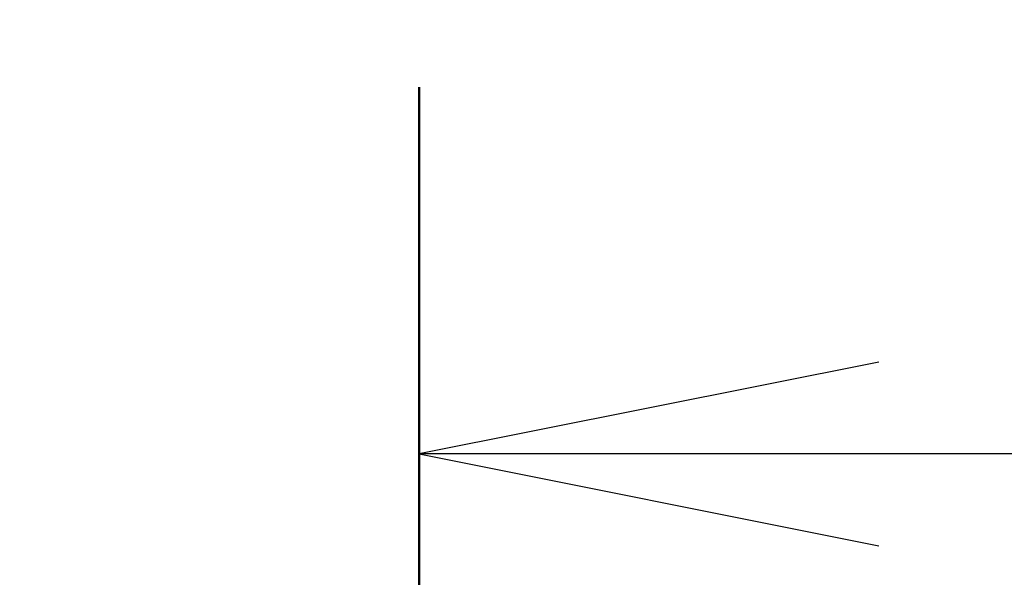
# Model space of a CAD drawing. Units: millimetres. Extents: x 80 to 9719, y 44 to 1871.
# Drawn here: x 3285 to 3319, y 1137 to 1157 of the extents above; entities that cross this region are included whole.
import ezdxf

# ---------------------------------------------------------------- set-up
doc = ezdxf.new("R2010")
doc.units = ezdxf.units.MM
doc.header["$LTSCALE"] = 5.5
doc.linetypes.add('CHAIN', pattern=[0.3543, 0.2362, -0.0295, 0.0591, -0.0295])
doc.layers.get('Defpoints').update_dxf_attribs({"lineweight": 25})
doc.layers.add('Dimension (ISO)', color=7, linetype='Continuous', lineweight=18)
doc.layers.add('Section Line (ISO)', color=7, linetype='CHAIN', lineweight=25)
doc.styles.add('Note Text (TK)', font='MS PGothic.ttf')
doc.dimstyles.new('Default - Method 1b (TK)', dxfattribs={"dimscale": 5.5, "dimtxt": 2.5, "dimasz": 2.5, "dimexe": 1, "dimexo": 1.5, "dimgap": 1, "dimtad": 1, "dimtoh": 1, "dimdsep": 46, "dimtxsty": 'Note Text (TK)', "dimblk": 'OPEN', "dimcen": 0.09, "dimdle": 5, "dimclrd": 100, "dimclre": 100, "dimclrt": 7, "dimadec": 1, "dimazin": 1, "dimtfac": 1, "dimtmove": 0, "dimatfit": 3, "dimldrblk": 'OPEN', "dimfxl": 1, "dimtolj": 1, "dimlwd": -1, "dimlwe": -1, "dimarcsym": 0})

# ---------------------------------------------------------------- blocks, each defined once
blk = doc.blocks.new('2dTransSection3')
at = {"layer": 'Section Line (ISO)', "linetype": 'CHAIN', "ltscale": 16.919144}
blk.add_line((177.3527, 178.898), (177.3527, 120.9534), dxfattribs=at)
at = {"layer": 'Section Line (ISO)', "linetype": 'Continuous', "lineweight": 50}
blk.add_line((177.3527, 178.898), (177.3527, 174.9035), dxfattribs=at)
at = {"layer": 'Section Line (ISO)', "linetype": 'Continuous'}
for p, q in [((179.8527, 177.4007), (177.3527, 176.9007)), ((179.8527, 176.9007), (177.3527, 176.9007)), ((177.3527, 176.9007), (179.8527, 176.4007)), ((182.7368, 176.9007), (179.8527, 176.9007))]:
    blk.add_line(p, q, dxfattribs=at)
blk = doc.blocks.new('_Open')
at = {"color": 0, "linetype": 'ByBlock', "lineweight": -2}
for p, q in [((-1, 0.1667), (0, 0)), ((-1, -0.1667), (0, 0)), ((0, 0), (-1, 0))]:
    blk.add_line(p, q, dxfattribs=at)
blk = doc.blocks.new('*D51')
at = {"layer": 'Defpoints', "color": 0}
for p in [(3243.292, 1174.496), (3243.292, 1112.287), (3354.292, 1112.287)]:
    blk.add_point(p, dxfattribs=at)
at = {"layer": 'Dimension (ISO)', "color": 100}
for p, q in [((3243.292, 1120.537), (3243.292, 1179.996)), ((3354.292, 1120.537), (3354.292, 1179.996)), ((3337.792, 1174.496), (3259.792, 1174.496))]:
    blk.add_line(p, q, dxfattribs=at)
at = {"layer": 'Dimension (ISO)', "color": 100, "xscale": 16.5, "yscale": 16.5, "zscale": 16.5, "rotation": 180}
blk.add_blockref('_Open', (3243.292, 1174.496), dxfattribs=at)
at = {"layer": 'Dimension (ISO)', "color": 100, "xscale": 16.5, "yscale": 16.5, "zscale": 16.5}
blk.add_blockref('_Open', (3354.292, 1174.496), dxfattribs=at)
at = {"layer": 'Dimension (ISO)', "color": 7, "insert": (3284.585, 1188.088), "char_height": 13.75, "attachment_point": 4, "style": 'Note Text (TK)'}
blk.add_mtext('\\A1;\\fMS PGothic|b0|i0;{\\H16.1850;111', dxfattribs=at)

msp = doc.modelspace()

# ---------------------------------------------------------------- block references
at = {"layer": 'Section Line (ISO)', "xscale": 6.5, "yscale": 6.5, "zscale": 6.5}
msp.add_blockref('2dTransSection3', (2146, -8), dxfattribs=at)

# ---------------------------------------------------------------- dimensions: what is measured, and where the dimension line sits
at = {"layer": 'Dimension (ISO)', "color": 100}
dim = msp.add_linear_dim(base=(3243.2924, 1174.496), p1=(3354.2924, 1112.2868), p2=(3243.2924, 1112.2868), text='\\fMS PGothic|b0|i0;{\\H16.1850;<>', dimstyle='Default - Method 1b (TK)', override={"dimasz": 3, "dimgap": 1, "dimdec": 0, "dimtol": 0, "dimlim": 0, "dimtp": 0, "dimtm": 0, "dimtdec": 0, "dimtofl": 0, "dimatfit": 1}, dxfattribs=at)
dim.commit()
dim.dimension.update_dxf_attribs({"geometry": '*D51', "text_midpoint": (3298.7924, 1174.496), "dimtype": 160})

doc.saveas('drawing.dxf')
